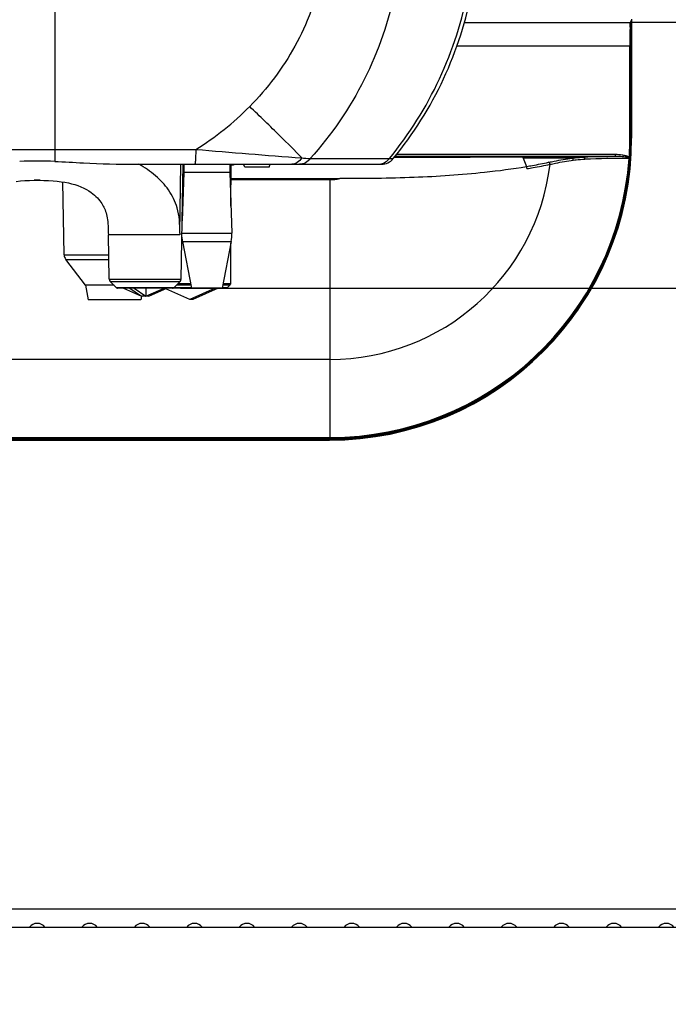
# Model space of a CAD drawing. Units: millimetres. Extents: x 0 to 1189, y 0 to 841.
# Drawn here: x 657 to 699, y 117 to 181 of the extents above; entities that cross this region are included whole.
import ezdxf

# ---------------------------------------------------------------- set-up
doc = ezdxf.new("R2010")
doc.units = ezdxf.units.MM
doc.header["$LTSCALE"] = 65.395
doc.layers.get('0').update_dxf_attribs({"linetype": 'CONTINUOUS'})
doc.styles.get("Standard").update_dxf_attribs({"font": 'txt', "width": 0.85})
doc.dimstyles.new('DIMSTYLE_1', dxfattribs={"dimtxt": 3.5, "dimasz": 3.5, "dimexe": 1, "dimexo": 0.5, "dimgap": 0.875, "dimtad": 1, "dimlfac": 2, "dimdsep": 46, "dimtxsty": 'Standard', "dimblk": '_FILLED', "dimblk1": '_FILLED', "dimblk2": '_FILLED', "dimcen": 0.09, "dimazin": 2, "dimtp": 0.3, "dimtm": 0.3, "dimtfac": 1, "dimtofl": 0, "dimtmove": 0, "dimatfit": 3, "dimldrblk": '_FILLED', "dimfxl": 1, "dimtolj": 1, "dimarcsym": 0})

# ---------------------------------------------------------------- blocks, each defined once
blk = doc.blocks.new('_FILLED')
at = {"color": 0, "linetype": 'ByBlock'}
blk.add_solid([(0, 0), (-1, 0.143), (-1, -0.143)], dxfattribs=at)
blk = doc.blocks.new('*D1')
at = {"color": 2, "linetype": 'Continuous', "transparency": 16777216}
for p, q in [((748.082, 163.573), (748.082, 212.05)), ((748.082, 212.05), (748.082, 142.841)), ((667.027, 163.573), (749.082, 163.573)), ((748.082, 117.108), (748.082, 142.841)), ((719.143, 122.108), (749.082, 122.108)), ((748.082, 122.108), (748.082, 117.108))]:
    blk.add_line(p, q, dxfattribs=at)
at = {"color": 2, "linetype": 'Continuous', "transparency": 16777216, "xscale": 3.5, "yscale": 3.5, "zscale": 3.5}
for p, rotation in [((748.082, 163.573), 270), ((748.082, 122.108), 90)]:
    blk.add_blockref('_FILLED', p, dxfattribs=dict(at, rotation=rotation))

msp = doc.modelspace()

# ---------------------------------------------------------------- linework, layer by layer
at = {"color": 9, "linetype": 'Continuous'}
for p, q in [((658.8871, 188.6514), (658.8829, 172.5774)), ((696.2052, 180.7872), (696.293, 180.9628)), ((696.2552, 180.7372), (696.2867, 180.8002)), ((696.2052, 180.7872), (685.4528, 180.7872)), ((696.2543, 179.5473), (696.2505, 179.3282)), ((684.9714, 179.2881), (696.2307, 179.2881)), ((696.1807, 173.3128), (696.1807, 179.2881)), ((696.2307, 173.3128), (696.2307, 179.2881)), ((696.2421, 178.142), (696.2921, 178.142)), ((696.2421, 178.142), (696.2421, 173.3128)), ((696.1807, 173.3128), (696.2307, 173.3128)), ((696.2421, 173.3128), (696.2921, 173.3128)), ((647.4618, 172.5774), (668.0242, 172.5774)), ((674.8957, 172.0217), (675.4559, 171.9783)), ((675.4559, 171.9783), (680.5802, 171.9785)), ((680.5807, 171.9781), (680.8367, 171.9783)), ((695.2417, 172.1121), (680.9446, 172.1121)), ((695.2417, 172.237), (681.0454, 172.237)), ((693.2001, 172.0737), (689.2212, 172.0737)), ((692.4429, 172.011), (689.2643, 172.011)), ((695.2417, 172.1121), (695.2417, 172.237)), ((696.1257, 171.9952), (696.1861, 171.9911)), ((696.1295, 172.0301), (696.1405, 172.0703)), ((696.141, 172.0719), (696.191, 172.0687)), ((666.9937, 167.1497), (667.0671, 171.6123)), ((689.4964, 171.3279), (689.5167, 171.3312)), ((676.743, 170.6098), (670.3175, 170.6098)), ((676.743, 153.7637), (676.743, 170.6098)), ((666.9917, 167.0231), (662.3577, 167.0231)), ((667.1304, 167.1519), (670.3667, 167.1519)), ((667.1626, 166.6027), (670.3233, 166.6027)), ((659.4873, 165.7378), (662.3802, 165.7378)), ((659.5905, 165.4423), (662.3853, 165.4423)), ((662.4078, 164.1548), (667.0781, 164.1548)), ((662.4676, 164.0157), (667.0183, 164.0157)), ((666.5971, 163.6018), (662.8888, 163.6018)), ((667.7374, 163.6022), (666.5976, 163.6022)), ((666.7927, 163.7939), (667.7007, 163.7939)), ((667.6872, 163.8644), (666.8644, 163.8644)), ((670.0722, 163.6022), (669.7486, 163.6022)), ((669.7853, 163.7939), (670.2646, 163.7939)), ((670.294, 163.8644), (669.7988, 163.8644)), ((676.743, 158.9526), (638.743, 158.9526)), ((638.743, 153.8853), (676.743, 153.8853)), ((638.743, 153.8248), (676.743, 153.8248)), ((676.743, 153.8136), (638.743, 153.8136)), ((676.743, 153.7637), (638.743, 153.7637))]:
    msp.add_line(p, q, dxfattribs=at)
at = {"color": 3, "linetype": 'Continuous'}
for p, q in [((696.293, 181.0188), (696.293, 173.3128)), ((731.243, 180.8128), (696.293, 180.8128)), ((638.793, 153.7128), (676.693, 153.7128)), ((582.743, 123.3128), (732.743, 123.3128))]:
    msp.add_line(p, q, dxfattribs=at)
at = {"color": 7, "linetype": 'Continuous'}
for p, q in [((680.9048, 172.0628), (685.1148, 172.0628)), ((689.1284, 172.0628), (685.8334, 172.0628)), ((689.2643, 172.011), (689.4856, 171.4733)), ((664.1309, 171.6123), (680.0625, 171.6123)), ((667.0781, 164.1548), (667.2083, 171.6123)), ((667.243, 171.6123), (667.243, 171.0731)), ((670.243, 171.6123), (670.243, 171.0731)), ((670.3116, 168.8997), (670.321, 171.6123)), ((670.3751, 171.5731), (670.3209, 171.5731)), ((670.321, 171.5914), (670.326, 171.6123)), ((671.2, 171.4231), (671.1311, 171.6123)), ((672.7857, 171.4231), (671.2002, 171.4231)), ((672.786, 171.4231), (672.8549, 171.6123)), ((689.4874, 171.4677), (689.4856, 171.4733)), ((667.243, 171.0731), (667.1443, 167.9477)), ((670.243, 171.0731), (667.243, 171.0731)), ((670.243, 171.0731), (670.3667, 167.1519)), ((670.3178, 170.6812), (677.3598, 170.6812)), ((659.4873, 165.7378), (659.4048, 170.4647)), ((662.4078, 164.1548), (662.3577, 167.0231)), ((667.1626, 166.6027), (667.743, 163.5731)), ((670.3233, 166.6027), (669.743, 163.5731)), ((670.294, 163.8644), (670.3032, 166.4976)), ((660.8786, 163.7622), (659.5905, 165.4423)), ((662.7255, 163.7622), (660.8786, 163.7622)), ((660.8786, 163.7622), (661.0442, 162.8231)), ((662.8888, 163.6018), (662.4676, 164.0157)), ((670.0016, 163.5731), (662.9589, 163.5731)), ((663.3398, 163.57), (664.5096, 163.0612)), ((663.752, 163.57), (664.5096, 163.0612)), ((664.0276, 163.57), (664.7926, 163.0612)), ((664.7913, 163.5731), (664.7926, 163.0612)), ((664.7926, 163.0612), (665.9672, 163.57)), ((664.9764, 163.0612), (666.1462, 163.57)), ((666.5971, 163.6018), (667.0183, 164.0157)), ((669.2745, 163.5703), (667.6388, 162.8451)), ((669.4755, 163.5703), (667.8471, 162.8451)), ((670.0722, 163.6022), (670.2646, 163.7939)), ((664.5051, 163.062), (664.463, 162.8231)), ((664.7944, 163.0635), (664.5009, 163.0635)), ((664.9816, 163.0635), (664.7978, 163.0635)), ((667.6388, 162.8451), (666.0779, 163.5403)), ((664.463, 162.8231), (661.0442, 162.8231)), ((667.8471, 162.8451), (667.6388, 162.8451)), ((582.793, 122.1083), (732.693, 122.1083))]:
    msp.add_line(p, q, dxfattribs=at)
at = {"color": 9, "linetype": 'Continuous'}
for points in [[(674.8957, 172.0217), (675.007, 172.013), (675.2979, 171.9908)], [(675.2979, 171.9908), (675.3806, 171.9844), (675.4559, 171.9783)]]:
    msp.add_lwpolyline(points, dxfattribs=at)
at = {"color": 7, "linetype": 'Continuous'}
msp.add_lwpolyline([(656.3876, 170.5032), (656.6617, 170.5308), (656.9489, 170.5513), (657.2476, 170.5649), (657.5561, 170.5722), (657.8671, 170.5732), (658.1763, 170.5681), (658.479, 170.5567), (658.7688, 170.5385), (659.0427, 170.5134), (659.3009, 170.4813), (659.5432, 170.4426), (659.7655, 170.3988), (659.9729, 170.3495), (660.1771, 170.2921), (660.3826, 170.224), (660.5816, 170.1465), (660.7668, 170.0626), (660.9386, 169.9727), (661.0971, 169.8778), (661.2367, 169.783), (661.3556, 169.6926), (661.4592, 169.6054), (661.5542, 169.5175), (661.6427, 169.4279), (661.7233, 169.3386), (661.7969, 169.2495), (661.8639, 169.1611), (661.9243, 169.0738), (661.9784, 168.9879), (662.0264, 168.9037), (662.0692, 168.8204), (662.1082, 168.7354), (662.1437, 168.6481), (662.176, 168.5579), (662.2059, 168.4622), (662.2333, 168.3606), (662.2581, 168.2533), (662.2801, 168.139), (662.2993, 168.0169), (662.3155, 167.8882), (662.3285, 167.7538), (662.3386, 167.6135), (662.3461, 167.4688), (662.3513, 167.3229), (662.3548, 167.1772), (662.3575, 167.0231)], dxfattribs=at)
at = {"color": 9, "linetype": 'Continuous'}
for centre, radius, start, end in [((661.6294, 187.4957), 24.4938, 320.688843, 349.376955), ((738.1918, 179.6544), 42.0094, 179.06293, 179.335385), ((721.5589, 179.923), 25.3743, 178.674344, 179.055294), ((735.5106, 179.6418), 39.2782, 179.030628, 179.31315), ((774.882, 179.3001), 78.7012, 179.387355, 180.008788), ((769.7838, 179.2997), 73.5531, 179.366722, 180.009078), ((658.5119, 188.1524), 18.25, 301.414131, 315.478471), ((676.743, 173.3128), 19.4991, 270, 360), ((676.743, 173.3128), 19.4378, 356.339939, 360), ((676.743, 173.3128), 19.4878, 356.339846, 360), ((745.5759, 1088.7886), 919.4875, 265.1617948, 265.5913755), ((676.743, 173.3128), 19.4274, 270, 356.111286), ((676.743, 173.3128), 19.488, 270, 356.111287), ((679.8084, 172.6106), 0.9983, 269.97904, 320.684189), ((697.5451, -4.267), 176.3942, 90.748205, 91.411487), ((697.8292, -2.1093), 174.1129, 90.560591, 91.503157), ((698.7789, 171.7356), 2.6659, 173.657196, 174.410805), ((689.6135, 172.4379), 6.5878, 356.111283, 356.369212), ((704.0239, 171.5681), 7.8488, 176.343361, 176.56232), ((676.743, 173.3128), 14.3601, 270, 353.185482), ((676.743, 173.3128), 2.7029, 270, 283.191562), ((723.0325, 166.2024), 56.0469, 179.031563, 179.161005), ((676.743, 173.3128), 19.5491, 270, 331.018268)]:
    msp.add_arc(centre, radius, start, end, dxfattribs=at)
at = {"color": 3, "linetype": 'Continuous'}
msp.add_arc((676.693, 173.3128), 19.6, 270, 360, dxfattribs=at)
at = {"color": 7, "linetype": 'Continuous'}
for centre, radius, start, end in [((690.2608, 172.397), 5.9391, 356.367957, 356.542458), ((657.7422, 138.5742), 33.2396, 88.038995, 91.956152), ((670.3751, 172.0731), 0.5, 270, 292.789964), ((657.743, 150.5731), 20, 89.461306, 90.539109), ((669.618, 167.0731), 2.5, 184.484645, 190.844133), ((667.868, 167.0731), 2.5, 349.155867, 1.807724), ((659.9873, 165.7465), 0.5, 181, 217.47704), ((662.6078, 164.1583), 0.2, 181, 225.5), ((662.9589, 163.6731), 0.1, 225.5, 270), ((666.5271, 163.6731), 0.1, 270, 314.5), ((666.8782, 164.1583), 0.2, 314.5, 359), ((670.0016, 163.6731), 0.1, 270, 314.899998), ((670.194, 163.8647), 0.1, 314.9, 359.8), ((657.743, 121.7333), 0.625, 37.010003, 142.989997), ((661.143, 121.7333), 0.625, 37.010003, 142.989997), ((664.543, 121.7333), 0.625, 37.010003, 142.989997), ((667.943, 121.7333), 0.625, 37.010003, 142.989997), ((671.343, 121.7333), 0.625, 37.010003, 142.989997), ((674.743, 121.7333), 0.625, 37.010003, 142.989997), ((678.143, 121.7333), 0.625, 37.010003, 142.989997), ((681.543, 121.7333), 0.625, 37.010003, 142.989997), ((684.943, 121.7333), 0.625, 37.010003, 142.989997), ((688.343, 121.7333), 0.625, 37.010003, 142.989997), ((691.743, 121.7333), 0.625, 37.010003, 142.989997), ((695.143, 121.7333), 0.625, 37.010003, 142.989997), ((698.543, 121.7333), 0.625, 37.010003, 142.989997)]:
    msp.add_arc(centre, radius, start, end, dxfattribs=at)
for centre, major_axis, ratio, start_param, end_param in [((661.9221, 187.5031), (24.47, 0), 1, -0.6872864, -0.1858963), ((680.0625, 172.6123), (1.0011, 0), 0.9989063, -1.5707963, -0.6867498), ((689.1284, 172.0573), (0.125, 0), 0.0436609, 0.509771, 1.5707963), ((689.2097, 169.0765), (0, 3), 0.0874887, 6.0737458, 6.2395521)]:
    msp.add_ellipse(centre, major_axis=major_axis, ratio=ratio, start_param=start_param, end_param=end_param, dxfattribs=at)
at = {"color": 9, "linetype": 'Continuous'}
for points, knots in [([(676.1574, 183.8787), (675.83, 182.2782), (674.6701, 179.1621), (672.6698, 176.5207), (671.5239, 175.3559)], [0, 0, 0, 0, 0.4999527, 1, 1, 1, 1]), ([(680.9566, 182.9804), (680.5631, 180.9497), (679.2012, 176.9797), (676.8318, 173.5236), (675.4559, 171.9783)], [0, 0, 0, 0, 0.499931, 1, 1, 1, 1]), ([(696.1914, 180.5101), (696.1923, 180.5479), (696.1944, 180.614), (696.1964, 180.699), (696.2018, 180.7526), (696.2017, 180.78), (696.2052, 180.7872)], [0, 0, 0, 0, 0.4091128, 0.7159886, 0.9141669, 1, 1, 1, 1]), ([(696.238, 180.3063), (696.2384, 180.328), (696.2398, 180.4052), (696.2416, 180.4824), (696.2432, 180.5379)], [0, 0, 0, 0, 0.2808089, 1, 1, 1, 1]), ([(696.2432, 180.5379), (696.2446, 180.5854), (696.2527, 180.6498), (696.2467, 180.7201), (696.2552, 180.7372)], [0, 0, 0, 0, 0.7134428, 1, 1, 1, 1]), ([(696.2636, 179.9187), (696.2627, 179.8944), (696.2584, 179.7706), (696.2559, 179.6468), (696.2543, 179.5473)], [0, 0, 0, 0, 0.1963811, 1, 1, 1, 1]), ([(696.2543, 179.5473), (696.2545, 179.5324), (696.2772, 179.5146), (696.2979, 179.5124), (696.3042, 179.5124)], [0, 0, 0, 0, 0.6996407, 1, 1, 1, 1]), ([(696.2747, 180.0604), (696.2672, 180.0492), (696.2721, 179.9975), (696.265, 179.9526), (696.2636, 179.9187)], [0, 0, 0, 0, 0.2844614, 1, 1, 1, 1]), ([(696.2505, 179.3282), (696.2491, 179.243), (696.2437, 178.8476), (696.2421, 178.4521), (696.2421, 178.142)], [0, 0, 0, 0, 0.2155578, 1, 1, 1, 1]), ([(696.2505, 179.3282), (696.2508, 179.3133), (696.2735, 179.2956), (696.2941, 179.2934), (696.3005, 179.2933)], [0, 0, 0, 0, 0.6996417, 1, 1, 1, 1]), ([(674.8957, 172.0217), (674.4423, 172.5048), (673.3235, 173.6222), (672.1884, 174.7222), (671.5239, 175.3559)], [0, 0, 0, 0, 0.4191355, 1, 1, 1, 1]), ([(658.8829, 172.5774), (658.8828, 172.5016), (658.8825, 172.2405), (658.8817, 171.9794), (658.8797, 171.7942)], [0, 0, 0, 0, 0.2905856, 1, 1, 1, 1]), ([(668.0242, 172.5774), (668.0239, 172.4535), (668.0208, 172.2257), (668.0103, 171.956), (667.9973, 171.7851), (667.9876, 171.6929), (667.9777, 171.6467), (667.969, 171.6123), (667.9617, 171.6123)], [0, 0, 0, 0, 0.3829166, 0.7051093, 0.828285, 0.920159, 0.9774075, 1, 1, 1, 1]), ([(674.8957, 172.0217), (674.826, 171.9027), (674.6437, 171.6966), (674.3761, 171.6123), (674.2502, 171.6123)], [0, 0, 0, 0, 0.5227234, 1, 1, 1, 1]), ([(675.4559, 171.9784), (675.3732, 171.8676), (675.1607, 171.681), (674.8847, 171.6123), (674.7508, 171.6123)], [0, 0, 0, 0, 0.508047, 1, 1, 1, 1]), ([(690.9126, 171.7418), (691.0323, 171.7671), (691.54, 171.8697), (692.0513, 171.9542), (692.4429, 172.011)], [0, 0, 0, 0, 0.2361131, 1, 1, 1, 1]), ([(691.0017, 171.6089), (691.1199, 171.6346), (691.6215, 171.7388), (692.1268, 171.8247), (692.5138, 171.8823)], [0, 0, 0, 0, 0.2361791, 1, 1, 1, 1]), ([(692.4429, 172.011), (692.5044, 172.0202), (692.7556, 172.0533), (693.009, 172.0687), (693.2001, 172.0737)], [0, 0, 0, 0, 0.2453297, 1, 1, 1, 1]), ([(692.5138, 171.8823), (692.5128, 171.8972), (692.5047, 171.9452), (692.4766, 172.0009), (692.4429, 172.011)], [0, 0, 0, 0, 0.2989963, 1, 1, 1, 1]), ([(692.5138, 171.8823), (692.5746, 171.8913), (692.8229, 171.9234), (693.0731, 171.9387), (693.2619, 171.9437)], [0, 0, 0, 0, 0.2455965, 1, 1, 1, 1]), ([(693.2619, 171.9437), (693.2619, 171.9598), (693.2582, 172.0056), (693.2333, 172.0711), (693.2001, 172.0737)], [0, 0, 0, 0, 0.3268038, 1, 1, 1, 1]), ([(696.0995, 172.0967), (696.0348, 172.1298), (695.8923, 172.1681), (695.6068, 172.2221), (695.3874, 172.237), (695.2417, 172.237)], [0, 0, 0, 0, 0.2498369, 0.4999696, 1, 1, 1, 1]), ([(696.1033, 172.0388), (696.0343, 172.0603), (695.8898, 172.0788), (695.6029, 172.1068), (695.386, 172.1131), (695.2417, 172.1121)], [0, 0, 0, 0, 0.2503477, 0.5005805, 1, 1, 1, 1]), ([(696.1293, 172.0296), (696.1429, 172.0281), (696.1601, 172.0281), (696.1883, 172.033), (696.1892, 172.0401)], [0, 0, 0, 0, 0.6559796, 1, 1, 1, 1]), ([(666.9937, 167.1497), (666.9976, 167.4381), (666.9897, 167.9867), (666.8137, 168.9557), (666.3212, 169.97), (665.4272, 170.9112), (664.7202, 171.3984), (664.337, 171.614)], [0, 0, 0, 0, 0.1574244, 0.2984875, 0.5346686, 0.7600454, 1, 1, 1, 1]), ([(689.4856, 171.4733), (689.6093, 171.494), (690.0864, 171.576), (690.5618, 171.6675), (690.9126, 171.7418)], [0, 0, 0, 0, 0.2591694, 1, 1, 1, 1]), ([(689.5167, 171.3312), (689.6456, 171.3525), (690.142, 171.4371), (690.6368, 171.5318), (691.0017, 171.6089)], [0, 0, 0, 0, 0.2594192, 1, 1, 1, 1]), ([(691.0017, 171.6089), (691.001, 171.6245), (690.992, 171.678), (690.9514, 171.7339), (690.9126, 171.7418)], [0, 0, 0, 0, 0.2830304, 1, 1, 1, 1])]:
    msp.add_open_spline(points, degree=3, knots=knots, dxfattribs=at)
for points in [[(696.2052, 180.7872), (696.2287, 180.7871), (696.2551, 180.7607), (696.2552, 180.7372)], [(696.141, 172.0719), (696.1275, 172.0806), (696.1139, 172.0893), (696.0995, 172.0967)], [(696.1293, 172.0301), (696.1207, 172.0331), (696.112, 172.0361), (696.1033, 172.0388)]]:
    msp.add_open_spline(points, degree=3, dxfattribs=at)
at = {"color": 7, "linetype": 'Continuous'}
for points, knots in [([(685.1148, 172.0628), (685.2347, 172.0628), (685.4742, 172.0698), (685.7137, 172.0635), (685.8334, 172.0628)], [0, 0, 0, 0, 0.5004219, 1, 1, 1, 1]), ([(689.4792, 171.4413), (688.5779, 171.2928), (686.1546, 170.9779), (682.1088, 170.7029), (678.9694, 170.6812), (677.3598, 170.6812)], [0, 0, 0, 0, 0.2254323, 0.6027386, 1, 1, 1, 1]), ([(689.4964, 171.3279), (689.4965, 171.3391), (689.4963, 171.3776), (689.4947, 171.4163), (689.4915, 171.4435)], [0, 0, 0, 0, 0.2899103, 1, 1, 1, 1])]:
    msp.add_open_spline(points, degree=3, knots=knots, dxfattribs=at)
for points in [[(658.8797, 171.7942), (659.5001, 171.773), (660.1199, 171.7359), (660.7396, 171.6996)], [(660.7396, 171.6996), (661.8685, 171.6335), (663.0001, 171.6123), (664.1309, 171.6123)], [(689.4915, 171.4435), (689.4905, 171.4516), (689.4894, 171.4598), (689.4874, 171.4677)]]:
    msp.add_open_spline(points, degree=3, dxfattribs=at)

# ---------------------------------------------------------------- dimensions: what is measured, and where the dimension line sits
at = {"color": 2, "linetype": 'Continuous'}
dim = msp.add_linear_dim(base=(748.082, 163.5731), p1=(718.643, 122.1083), p2=(666.5271, 163.5731), angle=90, text='min.<> - max.180', dimstyle='DIMSTYLE_1', dxfattribs=at)
dim.commit()
dim.dimension.update_dxf_attribs({"geometry": '*D1', "text_midpoint": (748.082, 171.217), "dimtype": 160})

doc.saveas('drawing.dxf')
